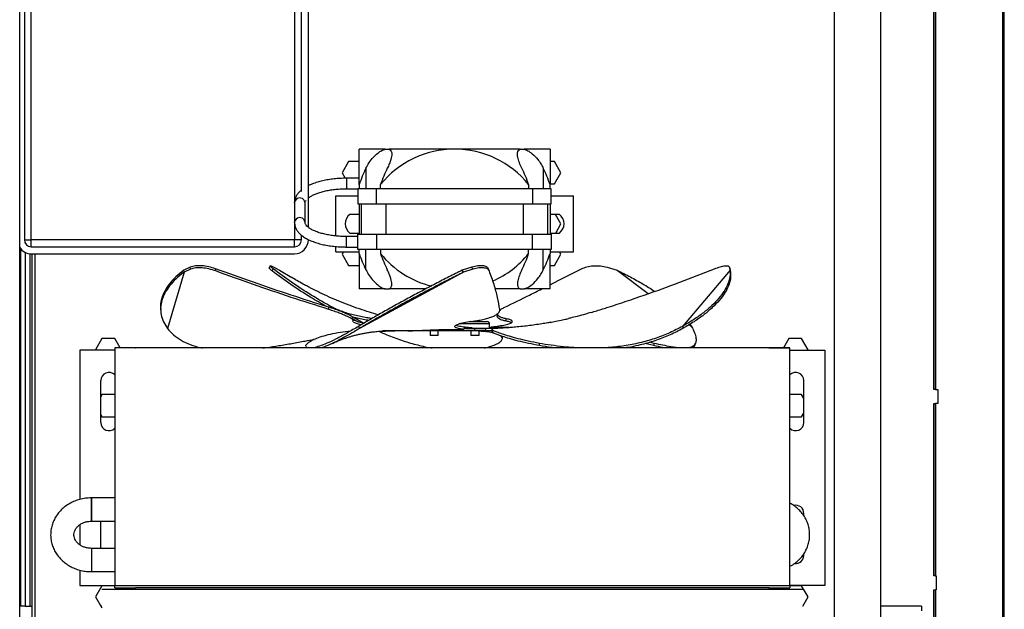
# Model space of a CAD drawing. Units: millimetres. Extents: x 24196 to 49059, y 7220 to 17621.
# Drawn here: x 36619 to 37042, y 11735 to 11988 of the extents above; entities that cross this region are included whole.
import ezdxf

# ---------------------------------------------------------------- set-up
doc = ezdxf.new("R2010")
doc.units = ezdxf.units.MM

msp = doc.modelspace()

# ---------------------------------------------------------------- linework, layer by layer
at = {"color": 7, "linetype": 'Continuous'}
for p, q in [((37041.22, 12230.76), (37041.22, 11700.76)), ((37041.23, 11700.76), (37041.23, 12230.76)), ((37041.83, 11700.76), (37041.83, 12230.76)), ((36618.92, 11701.26), (36618.92, 12228.26)), ((36968.72, 12214.58), (36968.72, 11716.26)), ((36988.72, 12214.58), (36988.72, 11716.26)), ((36620.92, 12136.46), (36620.92, 11893.46)), ((36623.92, 11893.46), (36623.92, 12136.46)), ((36736.92, 12136.46), (36736.92, 11893.46)), ((36739.92, 11914.13), (36739.92, 12136.46)), ((36742.92, 11898.81), (36742.92, 12136.46)), ((37011.62, 11829.26), (37011.62, 12102.26)), ((37012.22, 11829.26), (37012.22, 12102.26)), ((37012.23, 12102.26), (37012.23, 11829.26)), ((36764.72, 11917.2), (36764.72, 11932.36)), ((36775.91, 11932.36), (36764.72, 11932.36)), ((36775.91, 11932.36), (36777.58, 11932.36)), ((36805.72, 11932.36), (36777.58, 11932.36)), ((36833.87, 11932.36), (36805.72, 11932.36)), ((36833.87, 11932.36), (36835.53, 11932.36)), ((36846.72, 11932.36), (36835.53, 11932.36)), ((36846.72, 11932.36), (36846.72, 11917.2)), ((36760.14, 11927.04), (36757.38, 11922.26)), ((36764.72, 11927.04), (36760.14, 11927.04)), ((36848.65, 11927.04), (36846.72, 11927.04)), ((36851.41, 11922.26), (36848.65, 11927.04)), ((36757.38, 11922.26), (36758.77, 11919.85)), ((36767.63, 11924.14), (36767.63, 11915.36)), ((36843.82, 11924.14), (36843.82, 11915.36)), ((36848.65, 11917.49), (36851.41, 11922.26)), ((36764.72, 11919.86), (36759.22, 11919.86)), ((36759.22, 11919.86), (36759.22, 11915.36)), ((36846.72, 11917.49), (36848.65, 11917.49)), ((36759.22, 11915.36), (36764.22, 11915.36)), ((36764.22, 11915.36), (36764.22, 11908.86)), ((36772.22, 11915.36), (36764.22, 11915.36)), ((36764.72, 11917.2), (36764.72, 11915.36)), ((36772.22, 11908.86), (36772.22, 11915.36)), ((36839.22, 11915.36), (36772.22, 11915.36)), ((36773.92, 11915.36), (36773.92, 11917.2)), ((36837.53, 11917.2), (36837.53, 11915.36)), ((36839.22, 11915.36), (36839.22, 11908.86)), ((36847.22, 11915.36), (36839.22, 11915.36)), ((36846.72, 11915.36), (36846.72, 11917.2)), ((36847.22, 11908.86), (36847.22, 11915.36)), ((36736.97, 11909.33), (36736.97, 11900.89)), ((36741.47, 11900.89), (36741.47, 11909.33)), ((36754.72, 11895.1), (36754.72, 11912.36)), ((36754.72, 11912.36), (36764.22, 11912.36)), ((36847.22, 11912.36), (36856.72, 11912.36)), ((36856.72, 11888.36), (36856.72, 11912.36)), ((36764.22, 11908.86), (36772.22, 11908.86)), ((36764.72, 11908.86), (36764.72, 11895.86)), ((36765.72, 11895.86), (36765.72, 11908.86)), ((36772.22, 11908.86), (36839.22, 11908.86)), ((36776.22, 11908.86), (36776.22, 11895.86)), ((36835.22, 11908.86), (36835.22, 11895.86)), ((36839.22, 11908.86), (36847.22, 11908.86)), ((36845.72, 11895.86), (36845.72, 11908.86)), ((36846.72, 11908.86), (36846.72, 11895.86)), ((36764.72, 11904.36), (36760.72, 11904.36)), ((36850.72, 11904.36), (36846.72, 11904.36)), ((36851.41, 11900.26), (36849.04, 11904.36)), ((36760.72, 11896.36), (36764.72, 11896.36)), ((36846.72, 11896.36), (36850.72, 11896.36)), ((36849.15, 11896.36), (36851.41, 11900.26)), ((36620.92, 11893.46), (36623.92, 11893.46)), ((36623.92, 11890.46), (36623.92, 11893.46)), ((36736.92, 11893.46), (36623.92, 11893.46)), ((36739.92, 11893.46), (36736.92, 11893.46)), ((36736.92, 11890.46), (36736.92, 11893.46)), ((36739.92, 11893.46), (36739.92, 11895.46)), ((36764.22, 11894.86), (36759.22, 11894.86)), ((36759.22, 11892.61), (36759.22, 11894.86)), ((36759.22, 11890.36), (36759.22, 11892.61)), ((36764.22, 11889.36), (36764.22, 11895.86)), ((36764.22, 11895.86), (36772.22, 11895.86)), ((36772.22, 11895.86), (36772.22, 11889.36)), ((36772.22, 11895.86), (36839.22, 11895.86)), ((36839.22, 11889.36), (36839.22, 11895.86)), ((36839.22, 11895.86), (36847.22, 11895.86)), ((36847.22, 11895.86), (36847.22, 11889.36)), ((36619.22, 11889.73), (36619.22, 11736.26)), ((36621.22, 11888.1), (36621.22, 11736.26)), ((36623.92, 11890.46), (36736.92, 11890.46)), ((36754.72, 11888.36), (36754.72, 11890.57)), ((36754.72, 11888.36), (36764.72, 11888.36)), ((36758.01, 11888.36), (36757.38, 11887.26)), ((36759.22, 11890.36), (36764.22, 11890.36)), ((36772.22, 11889.36), (36764.22, 11889.36)), ((36764.72, 11887.52), (36764.72, 11889.36)), ((36767.63, 11880.58), (36767.63, 11889.36)), ((36839.22, 11889.36), (36772.22, 11889.36)), ((36773.92, 11889.36), (36773.92, 11887.52)), ((36837.53, 11887.52), (36837.53, 11889.36)), ((36847.22, 11889.36), (36839.22, 11889.36)), ((36843.82, 11880.58), (36843.82, 11889.36)), ((36846.72, 11889.36), (36846.72, 11887.52)), ((36846.72, 11888.36), (36856.72, 11888.36)), ((36851.41, 11887.26), (36850.77, 11888.36)), ((36623.22, 11887.5), (36623.22, 11736.26)), ((36623.92, 11887.46), (36736.92, 11887.46)), ((36624.32, 11716.26), (36624.32, 11887.46)), ((36625.52, 11716.26), (36625.52, 11887.46)), ((36757.38, 11887.26), (36760.14, 11882.49)), ((36764.72, 11887.52), (36764.72, 11872.36)), ((36846.72, 11872.36), (36846.72, 11887.52)), ((36848.65, 11882.49), (36851.41, 11887.26)), ((36689.5, 11879.54), (36682.44, 11855.42)), ((36692.19, 11881.72), (36689.43, 11880.42)), ((36689.5, 11879.54), (36689.43, 11880.42)), ((36692.26, 11880.83), (36689.5, 11879.54)), ((36692.26, 11880.83), (36692.19, 11881.72)), ((36703.13, 11880.08), (36703.07, 11880.99)), ((36726.49, 11882.29), (36726.1, 11881.4)), ((36727.4, 11880.08), (36727.77, 11880.99)), ((36728.15, 11881.72), (36730.55, 11880.42)), ((36730.55, 11880.42), (36735.75, 11877.3)), ((36760.14, 11882.49), (36764.72, 11882.49)), ((36809.49, 11879.54), (36764.9, 11855.42)), ((36813.13, 11881.72), (36809.02, 11880.42)), ((36809.49, 11879.54), (36809.02, 11880.42)), ((36813.58, 11880.83), (36809.49, 11879.54)), ((36813.58, 11880.83), (36813.13, 11881.72)), ((36820.62, 11880.15), (36820.21, 11881.04)), ((36846.72, 11882.49), (36848.65, 11882.49)), ((36871.32, 11881.72), (36875.56, 11880.42)), ((36875.56, 11880.42), (36888.89, 11870.35)), ((36924.06, 11880.42), (36903.56, 11856.3)), ((36923.83, 11881.72), (36924.06, 11880.42)), ((36923.96, 11881.17), (36923.83, 11881.72)), ((36924.14, 11880.49), (36923.92, 11881.4)), ((36924.27, 11879.54), (36924.06, 11880.42)), ((36924.11, 11880.47), (36924.27, 11879.54)), ((36775.91, 11872.36), (36764.72, 11872.36)), ((36775.91, 11872.36), (36777.58, 11872.36)), ((36793.25, 11872.36), (36777.58, 11872.36)), ((36833.87, 11872.36), (36823.25, 11872.36)), ((36833.87, 11872.36), (36835.53, 11872.36)), ((36846.72, 11872.36), (36835.53, 11872.36)), ((36679.43, 11863.6), (36679.5, 11862.71)), ((36751.68, 11863.57), (36751.65, 11864.55)), ((36753.01, 11864.11), (36753.08, 11864.55)), ((36762.03, 11859.04), (36762.01, 11860.03)), ((36762.02, 11859.01), (36762.01, 11859.57)), ((36762.16, 11858.26), (36762.03, 11858.58)), ((36762.53, 11860.12), (36766.68, 11857.62)), ((36812.29, 11858.36), (36819.72, 11858.36)), ((36824.13, 11861.76), (36824.04, 11860.78)), ((36827.86, 11858.58), (36827.93, 11859.57)), ((36854.25, 11859.57), (36854.61, 11859.66)), ((36764.43, 11856.3), (36764.9, 11855.42)), ((36779.2, 11854.36), (36774.72, 11854.36)), ((36779.38, 11854.36), (36774.72, 11854.36)), ((36779.33, 11854.36), (36774.72, 11854.36)), ((36779.36, 11854.36), (36774.72, 11854.36)), ((36814.39, 11854.36), (36777.29, 11854.36)), ((36785.69, 11854.38), (36779.11, 11854.36)), ((36814.32, 11854.36), (36780.02, 11854.36)), ((36818.15, 11854.36), (36780.06, 11854.36)), ((36815.3, 11854.36), (36780.08, 11854.36)), ((36814.33, 11854.36), (36780.64, 11854.36)), ((36795.22, 11854.36), (36795.22, 11852.36)), ((36798.72, 11852.36), (36798.72, 11854.36)), ((36820.72, 11857.36), (36807.61, 11857.36)), ((36809.71, 11855.36), (36809.73, 11854.98)), ((36814.43, 11855.36), (36809.71, 11855.36)), ((36814.4, 11855.36), (36809.74, 11855.36)), ((36814.42, 11855.36), (36809.74, 11855.36)), ((36814.38, 11855.36), (36809.74, 11855.36)), ((36814.41, 11855.36), (36809.74, 11855.36)), ((36812.72, 11854.36), (36812.72, 11852.36)), ((36814.38, 11854.36), (36814.38, 11855.36)), ((36816.22, 11852.36), (36816.22, 11854.36)), ((36819, 11855.36), (36819.01, 11854.36)), ((36820.82, 11854.36), (36819.18, 11854.36)), ((36820.79, 11854.36), (36819.81, 11854.36)), ((36820.72, 11855.36), (36820.72, 11857.36)), ((36821.78, 11854.96), (36821.8, 11853.96)), ((36824.26, 11855.36), (36821.89, 11855.36)), ((36824.02, 11855.36), (36821.89, 11855.36)), ((36822, 11855.21), (36821.99, 11855.26)), ((36822.02, 11854.21), (36822, 11855.21)), ((36823.27, 11855.36), (36822.1, 11855.36)), ((36823.52, 11855.36), (36822.11, 11855.36)), ((36903.56, 11856.3), (36903.77, 11855.42)), ((36906.49, 11857.05), (36907.48, 11856.3)), ((36906.83, 11857.26), (36907.48, 11856.3)), ((36654.27, 11851.04), (36651.51, 11846.26)), ((36659.78, 11851.04), (36654.27, 11851.04)), ((36662.08, 11847.06), (36659.78, 11851.04)), ((36796.97, 11852.36), (36795.22, 11852.36)), ((36798.72, 11852.36), (36796.97, 11852.36)), ((36814.47, 11852.36), (36812.72, 11852.36)), ((36816.22, 11852.36), (36814.47, 11852.36)), ((36826.23, 11851.04), (36826.34, 11852)), ((36949.27, 11851.04), (36946.97, 11847.06)), ((36954.78, 11851.04), (36949.27, 11851.04)), ((36957.54, 11846.26), (36954.78, 11851.04)), ((36644.72, 11846.06), (36644.72, 11782.02)), ((36659.72, 11846.06), (36644.72, 11846.06)), ((36651.51, 11846.26), (36651.63, 11846.06)), ((36668.72, 11847.06), (36659.72, 11847.06)), ((36659.72, 11847.06), (36659.72, 11847.06)), ((36949.72, 11847.06), (36659.72, 11847.06)), ((36659.72, 11847.06), (36659.72, 11745.06)), ((36668.72, 11847.06), (36668.77, 11847.06)), ((36668.72, 11847.06), (36668.72, 11847.06)), ((36741.77, 11847.6), (36741.92, 11847.06)), ((36741.78, 11847.56), (36741.79, 11847.6)), ((36742.39, 11847.06), (36741.78, 11847.56)), ((36741.92, 11847.06), (36741.78, 11847.56)), ((36842.25, 11848.04), (36842.15, 11849.02)), ((36859.11, 11847.06), (36852.49, 11847.56)), ((36852.55, 11847.06), (36852.49, 11847.56)), ((36891.33, 11848.04), (36887.47, 11848.9)), ((36891.49, 11849.02), (36889.43, 11849.48)), ((36891.33, 11848.04), (36891.49, 11849.02)), ((36898.47, 11847.06), (36898.57, 11847.56)), ((36902.05, 11847.06), (36898.57, 11847.56)), ((36908.96, 11848.35), (36909.26, 11849.29)), ((36940.73, 11847.06), (36940.68, 11847.06)), ((36940.73, 11847.06), (36949.72, 11847.06)), ((36940.73, 11847.06), (36940.73, 11847.06)), ((36949.72, 11847.06), (36949.72, 11847.06)), ((36949.72, 11745.06), (36949.72, 11847.06)), ((36949.72, 11846.06), (36964.72, 11846.06)), ((36957.42, 11846.06), (36957.54, 11846.26)), ((36964.72, 11846.06), (36964.72, 11745.06)), ((36653.72, 11815.06), (36653.72, 11833.06)), ((36955.72, 11815.06), (36955.72, 11833.06)), ((37012.22, 11829.26), (37011.62, 11829.26)), ((37012.23, 11829.26), (37012.22, 11829.26)), ((37012.23, 11829.26), (37013.22, 11829.26)), ((37013.22, 11829.26), (37013.22, 11823.26)), ((36654.27, 11827.04), (36653.72, 11826.1)), ((36659.72, 11827.04), (36654.27, 11827.04)), ((36954.78, 11827.04), (36949.72, 11827.04)), ((36955.72, 11825.4), (36954.78, 11827.04)), ((37011.62, 11823.26), (37012.22, 11823.26)), ((37011.62, 11749.26), (37011.62, 11823.26)), ((37012.22, 11749.26), (37012.22, 11823.26)), ((37012.23, 11823.26), (37012.22, 11823.26)), ((37012.23, 11823.26), (37012.23, 11749.26)), ((37013.22, 11823.26), (37012.23, 11823.26)), ((36653.72, 11818.43), (36654.27, 11817.49)), ((36654.27, 11817.49), (36659.72, 11817.49)), ((36949.72, 11817.49), (36954.78, 11817.49)), ((36954.78, 11817.49), (36955.72, 11819.13)), ((36659.72, 11782.71), (36649.72, 11782.71)), ((36649.72, 11772.71), (36649.72, 11782.71)), ((36649.72, 11782.71), (36649.72, 11774.22)), ((36649.72, 11774.22), (36649.72, 11772.71)), ((36955.72, 11775.04), (36955.72, 11776.06)), ((36644.72, 11771.19), (36644.72, 11762.6)), ((36649.72, 11772.71), (36659.72, 11772.71)), ((36653.72, 11761.06), (36653.72, 11772.71)), ((36659.72, 11761.06), (36649.72, 11761.06)), ((36649.72, 11761.06), (36649.72, 11752.57)), ((36955.72, 11758.06), (36955.72, 11758.74)), ((36649.72, 11752.57), (36649.72, 11751.06)), ((36644.72, 11751.75), (36644.72, 11745.06)), ((36649.72, 11751.06), (36659.72, 11751.06)), ((37012.22, 11749.26), (37011.62, 11749.26)), ((37012.23, 11749.26), (37012.22, 11749.26)), ((37012.23, 11749.26), (37012.62, 11749.26)), ((37012.62, 11749.26), (37012.62, 11743.26)), ((36618.92, 11745.76), (36619.01, 11745.76)), ((36619.01, 11745.76), (36619.01, 11736.26)), ((36644.72, 11745.06), (36659.72, 11745.06)), ((36654.27, 11745.04), (36651.51, 11740.26)), ((36659.72, 11745.04), (36654.27, 11745.04)), ((36659.72, 11745.06), (36949.72, 11745.06)), ((36659.72, 11744.06), (36659.72, 11745.06)), ((36659.72, 11744.06), (36668.73, 11744.06)), ((36660.63, 11743.56), (36660.34, 11744.06)), ((36940.72, 11744.06), (36668.73, 11744.06)), ((36668.73, 11744.06), (36668.73, 11744.06)), ((36940.72, 11744.06), (36949.72, 11744.06)), ((36940.72, 11744.06), (36940.72, 11744.06)), ((36948.7, 11744.06), (36948.41, 11743.56)), ((36964.72, 11745.06), (36949.72, 11745.06)), ((36949.72, 11745.06), (36949.72, 11744.06)), ((36954.78, 11745.04), (36949.72, 11745.04)), ((36957.54, 11740.26), (36954.78, 11745.04)), ((36651.51, 11740.26), (36654.22, 11735.56)), ((36654.22, 11743.56), (36668.22, 11743.56)), ((36668.22, 11743.56), (36668.72, 11743.56)), ((36668.72, 11743.56), (36940.72, 11743.56)), ((36940.72, 11743.56), (36941.22, 11743.56)), ((36941.22, 11743.56), (36955.22, 11743.56)), ((36955.22, 11736.26), (36957.54, 11740.26)), ((37011.62, 11714.9), (37011.62, 11743.26)), ((37011.62, 11743.26), (37012.22, 11743.26)), ((37012.22, 11714.9), (37012.22, 11743.26)), ((37012.23, 11743.26), (37012.22, 11743.26)), ((37012.23, 11743.26), (37012.23, 11714.9)), ((37012.62, 11743.26), (37012.23, 11743.26)), ((36619.22, 11736.26), (36618.92, 11736.26)), ((36621.22, 11736.26), (36619.22, 11736.26)), ((36621.22, 11736.26), (36623.22, 11736.26)), ((36623.22, 11736.26), (36624.32, 11736.26)), ((36654.22, 11736.26), (36653.82, 11736.26)), ((37006.22, 11736.26), (36988.72, 11736.26)), ((37006.22, 11736.26), (37006.22, 11734.26))]:
    msp.add_line(p, q, dxfattribs=at)
at = {"color": 7, "linetype": 'Continuous', "flags": 128}
for points in [[(36736.97, 11909.33), (36736.98, 11909.4), (36737.18, 11910.18)], [(36736.97, 11900.89), (36736.98, 11900.96), (36737.18, 11901.73)], [(36812.72, 11858.36), (36812.53, 11858.38), (36812.5, 11858.39)]]:
    msp.add_lwpolyline(points, dxfattribs=at)
at = {"color": 7, "linetype": 'Continuous'}
for centre, radius, start, end in [((36805.72, 11891.42), 40.94, 90, 140.9785), ((36805.72, 11891.42), 40.94, 39.0215, 90), ((36827.01, 11895.21), 66.05, 154.0309, 160.5607), ((36836.24, 11895.2), 66.09, 154.0329, 160.5587), ((36775.21, 11895.2), 66.09, 19.4413, 25.9671), ((36784.42, 11895.21), 66.07, 19.4399, 25.9677), ((36739.21, 11909.16), 2.27, 4.4684, 153.2207), ((36739.21, 11900.71), 2.28, 5.141, 153.1803), ((36763.72, 11900.36), 5, 126.8699, 233.1301), ((36847.72, 11900.36), 5, 306.8699, 53.1301), ((36623.92, 11893.46), 3, 180, 270), ((36736.92, 11893.46), 3, 270, 0), ((36736.92, 11893.46), 6, 270, 0), ((36623.92, 11893.46), 6, 213.5573, 270), ((36827.01, 11909.51), 66.05, 199.4393, 205.969), ((36805.72, 11913.3), 40.94, 219.0215, 256.0284), ((36836.24, 11909.52), 66.09, 199.4414, 205.967), ((36805.72, 11913.3), 40.94, 293.6586, 320.9785), ((36775.21, 11909.52), 66.09, 334.033, 340.5586), ((36784.42, 11909.51), 66.07, 334.0324, 340.5601), ((36819.72, 11857.36), 1, 0, 90), ((36657.22, 11833.06), 3.5, 44.4153, 180), ((36952.22, 11833.06), 3.5, 0, 135.5847), ((36657.22, 11815.06), 3.5, 180, 315.5847), ((36952.22, 11815.06), 3.5, 224.4153, 0), ((36952.22, 11776.06), 3.5, 0, 103.6993), ((36952.22, 11758.06), 3.5, 262.563, 0)]:
    msp.add_arc(centre, radius, start, end, dxfattribs=at)
msp.add_ellipse((36805.72, 11854.41), major_axis=(31, 0.06), ratio=0.000294, start_param=2.273655, end_param=2.544396, dxfattribs=at)
for points, knots in [([(36767.63, 11924.14), (36768.07, 11924.95), (36768.94, 11926.59), (36770.68, 11928.8), (36772.56, 11930.59), (36774.37, 11931.83), (36775.45, 11932.2), (36775.91, 11932.36)], [0, 0, 0, 0, 0.2410774, 0.4814289, 0.6895456, 0.8662042, 1, 1, 1, 1]), ([(36777.58, 11932.36), (36777.88, 11932.17), (36778.55, 11931.75), (36778.84, 11930.2), (36778.49, 11928.23), (36777.73, 11926.08), (36777.12, 11924.78), (36776.82, 11924.14)], [0, 0, 0, 0, 0.1537734, 0.3406315, 0.6193198, 0.809547, 1, 1, 1, 1]), ([(36834.63, 11924.14), (36834.25, 11924.95), (36833.49, 11926.59), (36832.82, 11928.8), (36832.65, 11930.59), (36832.98, 11931.83), (36833.6, 11932.2), (36833.87, 11932.36)], [0, 0, 0, 0, 0.241077, 0.481431, 0.689546, 0.866206, 1, 1, 1, 1]), ([(36835.53, 11932.36), (36836.07, 11932.17), (36837.26, 11931.75), (36839.39, 11930.2), (36841.27, 11928.23), (36842.8, 11926.08), (36843.48, 11924.78), (36843.82, 11924.14)], [0, 0, 0, 0, 0.153773, 0.340632, 0.61932, 0.809547, 1, 1, 1, 1]), ([(36759.22, 11919.86), (36758.76, 11919.86), (36757.43, 11919.85), (36755.23, 11919.72), (36752.68, 11919.45), (36750.22, 11919.04), (36747.87, 11918.51), (36745.68, 11917.84), (36744.02, 11917.22), (36743.18, 11916.78), (36742.92, 11916.65)], [0, 0, 0, 0, 0.075152, 0.21769, 0.360448, 0.503565, 0.64727, 0.791848, 0.93764, 1, 1, 1, 1]), ([(36739.92, 11914.75), (36739.58, 11914.46), (36738.83, 11913.83), (36737.99, 11912.74), (36737.35, 11911.52), (36737.02, 11910.37), (36736.99, 11909.64), (36736.97, 11909.33)], [0, 0, 0, 0, 0.197462, 0.429208, 0.646726, 0.854429, 1, 1, 1, 1]), ([(36742.92, 11911.4), (36743.12, 11911.56), (36743.6, 11911.94), (36744.71, 11912.56), (36746.16, 11913.22), (36747.88, 11913.83), (36749.8, 11914.35), (36751.91, 11914.78), (36754.16, 11915.1), (36756.46, 11915.3), (36758.17, 11915.36), (36759.08, 11915.36), (36759.22, 11915.36)], [0, 0, 0, 0, 0.073399, 0.183048, 0.293981, 0.406487, 0.520385, 0.635379, 0.75118, 0.867531, 0.978245, 1, 1, 1, 1]), ([(36741.47, 11909.33), (36741.48, 11909.4), (36741.49, 11909.58), (36741.57, 11909.9), (36741.8, 11910.25), (36741.9, 11910.39)], [0, 0, 0, 0, 0.227814, 0.674427, 1, 1, 1, 1]), ([(36736.97, 11900.89), (36736.99, 11900.58), (36737.02, 11899.84), (36737.36, 11898.68), (36738.01, 11897.45), (36738.93, 11896.3), (36740.15, 11895.2), (36741.65, 11894.18), (36743.43, 11893.26), (36745.45, 11892.45), (36747.64, 11891.77), (36749.99, 11891.22), (36752.46, 11890.8), (36755.01, 11890.52), (36757.28, 11890.38), (36758.69, 11890.37), (36759.22, 11890.36)], [0, 0, 0, 0, 0.044534, 0.11021, 0.176815, 0.246777, 0.321323, 0.399774, 0.480049, 0.560176, 0.639633, 0.718449, 0.79677, 0.874743, 0.9525, 1, 1, 1, 1]), ([(36759.22, 11894.86), (36758.81, 11894.86), (36757.58, 11894.87), (36755.58, 11894.99), (36753.25, 11895.24), (36751.04, 11895.6), (36748.98, 11896.08), (36747.12, 11896.64), (36745.49, 11897.28), (36744.11, 11897.97), (36743.03, 11898.68), (36742.25, 11899.37), (36741.75, 11899.98), (36741.51, 11900.5), (36741.49, 11900.75), (36741.47, 11900.89)], [0, 0, 0, 0, 0.042729, 0.124356, 0.205894, 0.28717, 0.368039, 0.448327, 0.527829, 0.606322, 0.683629, 0.759793, 0.835517, 0.912214, 1, 1, 1, 1]), ([(36689.43, 11880.42), (36688.24, 11879.47), (36685.86, 11877.58), (36683.15, 11874.57), (36681.09, 11871.49), (36679.83, 11868.36), (36679.28, 11865.72), (36679.46, 11864.15), (36679.52, 11863.6)], [0, 0, 0, 0, 0.180741, 0.361484, 0.542226, 0.722968, 0.90371, 1, 1, 1, 1]), ([(36689.5, 11879.54), (36688.32, 11878.59), (36685.94, 11876.69), (36683.22, 11873.68), (36681.17, 11870.6), (36679.88, 11867.48), (36679.34, 11864.35), (36679.58, 11861.27), (36680.54, 11858.26), (36681.81, 11856.37), (36682.44, 11855.42)], [0, 0, 0, 0, 0.125, 0.25, 0.375, 0.5, 0.625, 0.75, 0.875, 1, 1, 1, 1]), ([(36703.07, 11880.99), (36702.09, 11881.3), (36700.14, 11881.93), (36697.15, 11882.36), (36694.34, 11882.37), (36692.91, 11881.94), (36692.19, 11881.72)], [0, 0, 0, 0, 0.24988, 0.500017, 0.749957, 1, 1, 1, 1]), ([(36703.13, 11880.08), (36702.16, 11880.39), (36700.21, 11881.03), (36697.22, 11881.46), (36694.41, 11881.48), (36692.98, 11881.05), (36692.26, 11880.83)], [0, 0, 0, 0, 0.250276, 0.500549, 0.750225, 1, 1, 1, 1]), ([(36751.65, 11864.55), (36746.26, 11866.26), (36735.48, 11869.67), (36719.29, 11875.19), (36708.47, 11879.06), (36703.07, 11880.99)], [0, 0, 0, 0, 0.333336, 0.666671, 1, 1, 1, 1]), ([(36751.68, 11863.57), (36746.31, 11865.28), (36735.55, 11868.7), (36719.37, 11874.24), (36708.55, 11878.13), (36703.13, 11880.08)], [0, 0, 0, 0, 0.332458, 0.665784, 1, 1, 1, 1]), ([(36727.4, 11880.08), (36727.03, 11880.38), (36726.29, 11880.99), (36725.95, 11881.4), (36726.1, 11881.39), (36726.11, 11881.39)], [0, 0, 0, 0, 0.496749, 0.993481, 1, 1, 1, 1]), ([(36727.77, 11880.99), (36727.38, 11881.3), (36726.61, 11881.93), (36726.39, 11882.36), (36726.81, 11882.37), (36727.7, 11881.94), (36728.15, 11881.72)], [0, 0, 0, 0, 0.249877, 0.500016, 0.749954, 1, 1, 1, 1]), ([(36750.71, 11864.85), (36748.43, 11866.14), (36743.12, 11869.14), (36735.31, 11874.24), (36730.04, 11878.13), (36727.4, 11880.08)], [0, 0, 0, 0, 0.27256, 0.635795, 1, 1, 1, 1]), ([(36753.08, 11864.55), (36750.07, 11866.26), (36744.05, 11869.67), (36735.59, 11875.19), (36730.37, 11879.06), (36727.77, 11880.99)], [0, 0, 0, 0, 0.333336, 0.666671, 1, 1, 1, 1]), ([(36809.02, 11880.42), (36807.13, 11879.47), (36803.33, 11877.58), (36797.48, 11874.57), (36791.6, 11871.49), (36785.76, 11868.36), (36780.04, 11865.23), (36774.53, 11862.15), (36769.25, 11859.15), (36766.04, 11857.25), (36764.43, 11856.3)], [0, 0, 0, 0, 0.125, 0.25, 0.375, 0.5, 0.624999, 0.75, 0.875, 1, 1, 1, 1]), ([(36809.49, 11879.54), (36807.59, 11878.59), (36803.8, 11876.69), (36797.94, 11873.68), (36792.07, 11870.6), (36786.23, 11867.48), (36780.51, 11864.35), (36774.99, 11861.27), (36769.72, 11858.26), (36766.5, 11856.37), (36764.9, 11855.42)], [0, 0, 0, 0, 0.125001, 0.25, 0.375, 0.5, 0.625, 0.75, 0.875, 1, 1, 1, 1]), ([(36767.63, 11880.58), (36768.07, 11879.77), (36768.94, 11878.13), (36770.68, 11875.92), (36772.56, 11874.13), (36774.37, 11872.89), (36775.45, 11872.52), (36775.91, 11872.36)], [0, 0, 0, 0, 0.2410774, 0.4814289, 0.6895456, 0.8662042, 1, 1, 1, 1]), ([(36777.58, 11872.36), (36777.88, 11872.55), (36778.55, 11872.97), (36778.84, 11874.52), (36778.49, 11876.49), (36777.73, 11878.64), (36777.12, 11879.94), (36776.82, 11880.58)], [0, 0, 0, 0, 0.153774, 0.340631, 0.61932, 0.809547, 1, 1, 1, 1]), ([(36820.24, 11880.99), (36820.02, 11881.3), (36819.58, 11881.93), (36817.96, 11882.36), (36815.8, 11882.37), (36814.02, 11881.94), (36813.13, 11881.72)], [0, 0, 0, 0, 0.249876, 0.500015, 0.749952, 1, 1, 1, 1]), ([(36820.64, 11880.08), (36820.43, 11880.39), (36820, 11881.03), (36818.4, 11881.46), (36816.25, 11881.48), (36814.47, 11881.05), (36813.58, 11880.83)], [0, 0, 0, 0, 0.250277, 0.500549, 0.750225, 1, 1, 1, 1]), ([(36825.11, 11863.57), (36824.82, 11865.28), (36824.24, 11868.7), (36822.78, 11874.24), (36821.36, 11878.13), (36820.64, 11880.08)], [0, 0, 0, 0, 0.332458, 0.665784, 1, 1, 1, 1]), ([(36834.63, 11880.58), (36834.25, 11879.77), (36833.49, 11878.13), (36832.82, 11875.92), (36832.65, 11874.13), (36832.98, 11872.89), (36833.6, 11872.52), (36833.87, 11872.36)], [0, 0, 0, 0, 0.241077, 0.481431, 0.689546, 0.866206, 1, 1, 1, 1]), ([(36835.53, 11872.36), (36836.07, 11872.55), (36837.26, 11872.97), (36839.39, 11874.52), (36841.27, 11876.49), (36842.8, 11878.64), (36843.48, 11879.94), (36843.82, 11880.58)], [0, 0, 0, 0, 0.1537732, 0.3406314, 0.6193203, 0.8095467, 1, 1, 1, 1]), ([(36846.72, 11874.16), (36847.44, 11874.52), (36851.81, 11876.7), (36856.38, 11879.04), (36860.2, 11880.99)], [0, 0, 0, 0, 0.164315, 1, 1, 1, 1]), ([(36860.2, 11880.99), (36860.94, 11881.3), (36862.41, 11881.93), (36865.26, 11882.36), (36868.33, 11882.37), (36870.32, 11881.94), (36871.32, 11881.72)], [0, 0, 0, 0, 0.249878, 0.500018, 0.749952, 1, 1, 1, 1]), ([(36871.68, 11864.55), (36876.87, 11866.26), (36887.25, 11869.67), (36902.49, 11875.19), (36912.4, 11879.06), (36917.35, 11880.99)], [0, 0, 0, 0, 0.3333366, 0.6666705, 1, 1, 1, 1]), ([(36875.56, 11880.42), (36877.47, 11879.47), (36881.29, 11877.58), (36886.54, 11874.56), (36890, 11872.47), (36891.53, 11871.38), (36891.6, 11871.33)], [0, 0, 0, 0, 0.32816, 0.656318, 0.984478, 1, 1, 1, 1]), ([(36924.06, 11880.42), (36924.07, 11879.47), (36924.11, 11877.58), (36923.21, 11874.57), (36921.62, 11871.49), (36919.3, 11868.36), (36916.31, 11865.23), (36912.66, 11862.15), (36908.44, 11859.15), (36905.19, 11857.25), (36903.56, 11856.3)], [0, 0, 0, 0, 0.125, 0.25, 0.375, 0.500001, 0.625001, 0.75, 0.875, 1, 1, 1, 1]), ([(36924.27, 11879.54), (36924.29, 11878.59), (36924.32, 11876.69), (36923.42, 11873.68), (36921.84, 11870.6), (36919.52, 11867.48), (36916.52, 11864.35), (36912.87, 11861.27), (36908.66, 11858.26), (36905.4, 11856.37), (36903.77, 11855.42)], [0, 0, 0, 0, 0.125, 0.25, 0.375, 0.5, 0.625001, 0.75, 0.875, 1, 1, 1, 1]), ([(36917.35, 11880.99), (36918.19, 11881.3), (36919.87, 11881.93), (36921.86, 11882.36), (36923.34, 11882.37), (36923.67, 11881.94), (36923.83, 11881.72)], [0, 0, 0, 0, 0.249882, 0.500017, 0.749955, 1, 1, 1, 1]), ([(36772.98, 11861.26), (36772.94, 11861.27), (36771.66, 11861.62), (36768.94, 11862.44), (36764.79, 11863.79), (36760.4, 11865.37), (36756.06, 11867.08), (36751.88, 11868.88), (36747.95, 11870.7), (36744.93, 11872.21), (36742.54, 11873.46), (36740.44, 11874.6), (36738.1, 11875.91), (36736.48, 11876.87), (36735.76, 11877.31)], [0, 0, 0, 0, 0.002992, 0.094676, 0.202871, 0.317437, 0.432711, 0.543325, 0.65249, 0.753445, 0.795999, 0.855844, 0.93478, 1, 1, 1, 1]), ([(36827.26, 11864.55), (36830.78, 11866.25), (36835.96, 11868.75), (36841.39, 11871.48), (36843.14, 11872.36)], [0, 0, 0, 0, 0.67722, 1, 1, 1, 1]), ([(36762.01, 11859.57), (36762.06, 11859.68), (36762.17, 11859.9), (36761.75, 11860.35), (36760.93, 11860.9), (36759.69, 11861.53), (36758.09, 11862.24), (36756.18, 11863), (36754.02, 11863.79), (36752.44, 11864.3), (36751.65, 11864.55)], [0, 0, 0, 0, 0.1248534, 0.2501024, 0.3751479, 0.5000585, 0.6249536, 0.7499995, 0.8751828, 1, 1, 1, 1]), ([(36762.03, 11858.58), (36762.08, 11858.69), (36762.18, 11858.91), (36761.77, 11859.36), (36760.95, 11859.9), (36759.71, 11860.54), (36758.11, 11861.25), (36756.2, 11862.02), (36754.05, 11862.8), (36752.47, 11863.31), (36751.68, 11863.57)], [0, 0, 0, 0, 0.124775, 0.249923, 0.374989, 0.499997, 0.62499, 0.750078, 0.87522, 1, 1, 1, 1]), ([(36770.21, 11859.68), (36769.64, 11859.75), (36768.27, 11859.94), (36765.96, 11860.35), (36763.4, 11860.9), (36760.91, 11861.53), (36758.56, 11862.24), (36756.43, 11863), (36754.55, 11863.79), (36753.57, 11864.3), (36753.08, 11864.55)], [0, 0, 0, 0, 0.091267, 0.221321, 0.351167, 0.480871, 0.610559, 0.740403, 0.870391, 1, 1, 1, 1]), ([(36813.61, 11858.58), (36814.44, 11858.69), (36816.12, 11858.91), (36818.43, 11859.36), (36820.48, 11859.9), (36822.22, 11860.54), (36823.58, 11861.25), (36824.54, 11862.02), (36825.1, 11862.8), (36825.11, 11863.31), (36825.11, 11863.57)], [0, 0, 0, 0, 0.124774, 0.249923, 0.374988, 0.499997, 0.62499, 0.750079, 0.875222, 1, 1, 1, 1]), ([(36825.06, 11863.15), (36825.31, 11863.36), (36825.86, 11863.84), (36826.77, 11864.3), (36827.26, 11864.55)], [0, 0, 0, 0, 0.450327, 1, 1, 1, 1]), ([(36864.34, 11862.26), (36865.16, 11862.51), (36866.81, 11863), (36869.3, 11863.79), (36870.89, 11864.3), (36871.68, 11864.55)], [0, 0, 0, 0, 0.3315518, 0.666268, 1, 1, 1, 1]), ([(36768.81, 11858.87), (36768.67, 11858.89), (36767.72, 11859.02), (36765.86, 11859.36), (36763.6, 11859.83), (36762.25, 11860.18), (36761.72, 11860.32)], [0, 0, 0, 0, 0.059678, 0.416564, 0.773209, 1, 1, 1, 1]), ([(36762.01, 11859.51), (36762.79, 11859.09), (36763.64, 11858.65), (36764.51, 11858.23), (36764.57, 11858.2)], [0, 0, 0, 0, 0.9272818, 1, 1, 1, 1]), ([(36766.77, 11857.67), (36766.46, 11857.73), (36765.13, 11857.98), (36763.48, 11858.47), (36762.18, 11858.99), (36762.15, 11859.2), (36762.14, 11859.26)], [0, 0, 0, 0, 0.111856, 0.48815, 0.864455, 1, 1, 1, 1]), ([(36805.73, 11856.26), (36805.83, 11856.45), (36806.05, 11856.84), (36807.77, 11857.48), (36810.32, 11858.12), (36812.51, 11858.42), (36813.61, 11858.58)], [0, 0, 0, 0, 0.249972, 0.500057, 0.750107, 1, 1, 1, 1]), ([(36827.86, 11858.58), (36827.31, 11858.69), (36826.21, 11858.91), (36825.03, 11859.36), (36824.3, 11859.91), (36823.99, 11860.39), (36824.07, 11860.71), (36824.09, 11860.78)], [0, 0, 0, 0, 0.230693, 0.462072, 0.693302, 0.924421, 1, 1, 1, 1]), ([(36827.93, 11859.57), (36827.39, 11859.68), (36826.29, 11859.9), (36825.11, 11860.35), (36824.38, 11860.9), (36824.08, 11861.38), (36824.16, 11861.69), (36824.18, 11861.76)], [0, 0, 0, 0, 0.231932, 0.464595, 0.696882, 0.928918, 1, 1, 1, 1]), ([(36830, 11857.83), (36829.92, 11857.91), (36829.65, 11858.21), (36828.59, 11858.43), (36827.86, 11858.58)], [0, 0, 0, 0, 0.300414, 1, 1, 1, 1]), ([(36828.53, 11857.26), (36829.12, 11857.45), (36830.29, 11857.84), (36830.66, 11858.47), (36829.99, 11859.11), (36828.62, 11859.42), (36827.93, 11859.57)], [0, 0, 0, 0, 0.250048, 0.49998, 0.749918, 1, 1, 1, 1]), ([(36846.72, 11858.01), (36847.55, 11858.16), (36849.51, 11858.53), (36852.26, 11859.11), (36853.58, 11859.42), (36854.25, 11859.57)], [0, 0, 0, 0, 0.270887, 0.635338, 1, 1, 1, 1]), ([(36864.34, 11862.27), (36863.53, 11862.03), (36861.64, 11861.46), (36858.74, 11860.68), (36856.21, 11860.04), (36854.91, 11859.73), (36854.61, 11859.67)], [0, 0, 0, 0, 0.275089, 0.640065, 0.918219, 1, 1, 1, 1]), ([(36682.44, 11855.42), (36683.24, 11854.49), (36684.83, 11852.61), (36688.13, 11850.29), (36692.09, 11848.47), (36695.23, 11847.41), (36697.17, 11847.1), (36697.41, 11847.06)], [0, 0, 0, 0, 0.241344, 0.4827519, 0.7242875, 0.9658033, 1, 1, 1, 1]), ([(36742.48, 11849.02), (36742.86, 11849.33), (36743.62, 11849.96), (36745.79, 11851.02), (36748.68, 11852.05), (36752.31, 11853.01), (36756.47, 11853.83), (36759.64, 11854.21), (36761.18, 11854.4)], [0, 0, 0, 0, 0.16804, 0.336174, 0.504422, 0.672771, 0.841203, 1, 1, 1, 1]), ([(36764.43, 11856.3), (36762.86, 11855.37), (36759.71, 11853.5), (36755.47, 11851.2), (36751.66, 11849.34), (36748.4, 11848.03), (36745.95, 11847.25), (36744.89, 11847.11), (36744.48, 11847.06)], [0, 0, 0, 0, 0.177204, 0.354417, 0.531704, 0.708985, 0.886288, 1, 1, 1, 1]), ([(36764.9, 11855.42), (36763.32, 11854.49), (36760.16, 11852.61), (36755.89, 11850.29), (36752.11, 11848.47), (36749.63, 11847.41), (36748.61, 11847.1), (36748.48, 11847.06)], [0, 0, 0, 0, 0.241344, 0.482752, 0.724288, 0.965804, 1, 1, 1, 1]), ([(36753.17, 11848.98), (36753.44, 11849.11), (36754.08, 11849.41), (36755.04, 11849.83), (36755.99, 11850.22), (36757.05, 11850.64), (36758.24, 11851.08), (36759.66, 11851.56), (36761.05, 11851.99), (36762.48, 11852.39), (36763.89, 11852.75), (36765.37, 11853.09), (36766.89, 11853.39), (36768.6, 11853.68), (36770.41, 11853.94), (36772.52, 11854.16), (36774.55, 11854.3), (36775.87, 11854.32), (36776.39, 11854.33)], [0, 0, 0, 0, 0.041447, 0.095062, 0.137837, 0.173463, 0.236647, 0.297607, 0.364766, 0.422869, 0.485757, 0.547338, 0.6067, 0.665886, 0.737752, 0.825964, 0.930543, 1, 1, 1, 1]), ([(36765.53, 11856.95), (36764.82, 11857.13), (36763.26, 11857.51), (36762.59, 11857.89), (36762.23, 11858.09)], [0, 0, 0, 0, 0.458198, 1, 1, 1, 1]), ([(36773.18, 11854.19), (36774.31, 11853.68), (36777.52, 11852.24), (36782.88, 11850.3), (36789.11, 11848.47), (36793.53, 11847.41), (36795.75, 11847.1), (36796.03, 11847.06)], [0, 0, 0, 0, 0.148259, 0.419286, 0.690458, 0.961607, 1, 1, 1, 1]), ([(36776.39, 11854.35), (36776.92, 11854.36), (36778.03, 11854.38), (36778.74, 11854.37), (36779.11, 11854.36)], [0, 0, 0, 0, 0.482, 1, 1, 1, 1]), ([(36779.11, 11854.36), (36779.4, 11854.36), (36779.98, 11854.36), (36780.16, 11854.36), (36780.1, 11854.36), (36780.09, 11854.36)], [0, 0, 0, 0, 0.434221, 0.868442, 1, 1, 1, 1]), ([(36785.69, 11854.38), (36786.96, 11854.42), (36789.55, 11854.51), (36794.04, 11854.73), (36798.95, 11854.93), (36804.27, 11855.07), (36807.88, 11855.01), (36809.72, 11854.98)], [0, 0, 0, 0, 0.187486, 0.379742, 0.579481, 0.78504, 1, 1, 1, 1]), ([(36809.73, 11854.98), (36809.06, 11855.08), (36807.57, 11855.31), (36806.06, 11855.74), (36805.84, 11856.09), (36805.73, 11856.26)], [0, 0, 0, 0, 0.289571, 0.644648, 1, 1, 1, 1]), ([(36813.22, 11855.62), (36812.17, 11855.71), (36810.07, 11855.89), (36807.73, 11856.29), (36806.4, 11856.59), (36806.21, 11856.76), (36806.2, 11856.77)], [0, 0, 0, 0, 0.328881, 0.657789, 0.986564, 1, 1, 1, 1]), ([(36810.48, 11855.36), (36811.59, 11855.36), (36813.8, 11855.36), (36816.71, 11855.37), (36818.43, 11855.37), (36819.14, 11855.37)], [0, 0, 0, 0, 0.370758, 0.741514, 1, 1, 1, 1]), ([(36819, 11855.36), (36818.41, 11855.36), (36817.23, 11855.36), (36815.08, 11855.36), (36812.79, 11855.36), (36811.25, 11855.36), (36810.48, 11855.36)], [0, 0, 0, 0, 0.2500024, 0.500002, 0.7499996, 1, 1, 1, 1]), ([(36819.01, 11854.36), (36818.41, 11854.36), (36817.23, 11854.36), (36815.58, 11854.36), (36814.61, 11854.36), (36814.38, 11854.36)], [0, 0, 0, 0, 0.434227, 0.8684502, 1, 1, 1, 1]), ([(36822.43, 11853.48), (36821.63, 11853.63), (36819.96, 11853.95), (36817.61, 11854.12), (36816.37, 11854.21)], [0, 0, 0, 0, 0.476123, 1, 1, 1, 1]), ([(36847, 11858.06), (36846.37, 11857.94), (36844.9, 11857.67), (36842.34, 11857.25), (36839.47, 11856.83), (36836.41, 11856.44), (36833.46, 11856.12), (36830.76, 11855.88), (36828.63, 11855.72), (36826.72, 11855.6), (36824.53, 11855.49), (36821.97, 11855.4), (36820.12, 11855.38), (36819.27, 11855.38)], [0, 0, 0, 0, 0.071267, 0.166439, 0.277492, 0.381332, 0.496323, 0.595857, 0.672068, 0.725203, 0.800848, 0.908184, 1, 1, 1, 1]), ([(36821.98, 11855.29), (36821.84, 11855.31), (36821.55, 11855.35), (36820.6, 11855.37), (36819.68, 11855.37), (36819.27, 11855.36)], [0, 0, 0, 0, 0.3547661, 0.7095821, 1, 1, 1, 1]), ([(36821.84, 11854.3), (36821.73, 11854.32), (36821.48, 11854.35), (36820.61, 11854.37), (36819.68, 11854.37), (36819.27, 11854.36)], [0, 0, 0, 0, 0.277836, 0.674883, 1, 1, 1, 1]), ([(36820.72, 11856), (36821.57, 11856.1), (36823.51, 11856.32), (36826.33, 11856.74), (36827.8, 11857.09), (36828.53, 11857.26)], [0, 0, 0, 0, 0.276859, 0.638568, 1, 1, 1, 1]), ([(36829.08, 11855.76), (36828.65, 11855.78), (36827.52, 11855.84), (36825.36, 11855.89), (36823.01, 11855.9), (36821.38, 11855.84), (36820.72, 11855.82)], [0, 0, 0, 0, 0.187915, 0.492149, 0.795631, 1, 1, 1, 1]), ([(36842.15, 11849.02), (36840.51, 11849.33), (36837.22, 11849.96), (36832.91, 11851.02), (36829.16, 11852.05), (36826.11, 11853.01), (36823.8, 11853.83), (36822.37, 11854.46), (36821.73, 11854.82), (36821.83, 11854.93), (36821.84, 11854.95)], [0, 0, 0, 0, 0.139517, 0.279115, 0.418806, 0.558581, 0.698425, 0.838138, 0.97776, 1, 1, 1, 1]), ([(36842.25, 11848.04), (36840.6, 11848.36), (36837.31, 11848.98), (36832.98, 11850.03), (36829.22, 11851.06), (36826.16, 11852.02), (36823.83, 11852.84), (36822.4, 11853.46), (36821.76, 11853.82), (36821.85, 11853.93), (36821.86, 11853.95)], [0, 0, 0, 0, 0.13966, 0.279257, 0.41887, 0.558523, 0.698208, 0.83776, 0.977245, 1, 1, 1, 1]), ([(36903.56, 11856.3), (36901.79, 11855.37), (36898.25, 11853.5), (36892.32, 11851.2), (36886.05, 11849.34), (36879.47, 11848.03), (36873.52, 11847.25), (36869.79, 11847.11), (36868.33, 11847.06)], [0, 0, 0, 0, 0.177205, 0.354417, 0.531705, 0.708986, 0.886287, 1, 1, 1, 1]), ([(36903.77, 11855.42), (36902, 11854.49), (36898.46, 11852.61), (36892.52, 11850.29), (36886.23, 11848.47), (36881.55, 11847.41), (36878.98, 11847.1), (36878.66, 11847.06)], [0, 0, 0, 0, 0.241345, 0.482753, 0.724287, 0.965804, 1, 1, 1, 1]), ([(36907.48, 11856.3), (36907.96, 11855.37), (36908.93, 11853.5), (36909.5, 11851.2), (36909.43, 11849.34), (36908.62, 11848.03), (36907.4, 11847.25), (36906.15, 11847.11), (36905.67, 11847.06)], [0, 0, 0, 0, 0.177204, 0.354417, 0.531704, 0.708985, 0.886287, 1, 1, 1, 1]), ([(36730.24, 11848.04), (36732.12, 11848.35), (36735.87, 11848.98), (36740.97, 11849.93), (36744.08, 11850.5), (36745.35, 11850.74)], [0, 0, 0, 0, 0.370611, 0.741059, 1, 1, 1, 1]), ([(36822.11, 11848.04), (36822.9, 11848.36), (36824.47, 11848.98), (36825.83, 11850.03), (36826.34, 11851.06), (36826.22, 11851.83), (36825.64, 11852.18), (36825.49, 11852.27)], [0, 0, 0, 0, 0.230246, 0.460389, 0.690559, 0.920793, 1, 1, 1, 1]), ([(36723.29, 11847.06), (36723.8, 11847.12), (36726.07, 11847.39), (36728.41, 11847.76), (36730.24, 11848.04)], [0, 0, 0, 0, 0.2214, 1, 1, 1, 1]), ([(36741.83, 11847.95), (36741.83, 11848.03), (36741.83, 11848.33), (36742.21, 11848.73), (36742.48, 11849.02)], [0, 0, 0, 0, 0.288295, 1, 1, 1, 1]), ([(36818.42, 11847.06), (36818.73, 11847.12), (36820.14, 11847.39), (36821.25, 11847.76), (36822.11, 11848.04)], [0, 0, 0, 0, 0.221401, 1, 1, 1, 1]), ([(36852.49, 11847.56), (36850.71, 11847.77), (36847.16, 11848.17), (36843.82, 11848.74), (36842.15, 11849.02)], [0, 0, 0, 0, 0.499995, 1, 1, 1, 1]), ([(36848.83, 11847.06), (36848.32, 11847.12), (36846.05, 11847.39), (36843.91, 11847.76), (36842.25, 11848.04)], [0, 0, 0, 0, 0.221405, 1, 1, 1, 1]), ([(36896, 11847.06), (36895.69, 11847.12), (36894.29, 11847.39), (36892.63, 11847.76), (36891.33, 11848.04)], [0, 0, 0, 0, 0.221401, 1, 1, 1, 1]), ([(36898.57, 11847.56), (36897.49, 11847.77), (36895.33, 11848.17), (36892.77, 11848.74), (36891.49, 11849.02)], [0, 0, 0, 0, 0.499998, 1, 1, 1, 1]), ([(36908.93, 11848.37), (36908.79, 11847.91), (36908.63, 11847.37), (36908.12, 11847.1), (36908.05, 11847.06)], [0, 0, 0, 0, 0.8623652, 1, 1, 1, 1]), ([(36649.72, 11782.71), (36649.26, 11782.7), (36648, 11782.67), (36645.96, 11782.39), (36643.66, 11781.79), (36641.48, 11780.91), (36639.44, 11779.76), (36637.59, 11778.37), (36635.97, 11776.77), (36634.61, 11774.97), (36633.53, 11773.03), (36632.76, 11770.98), (36632.31, 11768.87), (36632.17, 11766.72), (36632.36, 11764.59), (36632.85, 11762.51), (36633.65, 11760.51), (36634.73, 11758.63), (36636.07, 11756.9), (36637.66, 11755.34), (36639.48, 11753.99), (36641.48, 11752.87), (36643.63, 11751.99), (36645.9, 11751.39), (36647.95, 11751.1), (36649.23, 11751.07), (36649.72, 11751.06)], [0, 0, 0, 0, 0.025906, 0.069785, 0.113736, 0.157706, 0.201646, 0.245494, 0.289177, 0.332618, 0.375758, 0.418564, 0.461051, 0.503272, 0.545317, 0.587277, 0.629253, 0.671354, 0.713666, 0.756238, 0.799088, 0.842203, 0.885547, 0.929078, 0.972759, 1, 1, 1, 1]), ([(36949.72, 11753.35), (36950.15, 11753.57), (36951.26, 11754.17), (36952.85, 11755.41), (36954.48, 11757), (36955.84, 11758.8), (36956.91, 11760.74), (36957.69, 11762.79), (36958.14, 11764.9), (36958.28, 11767.05), (36958.09, 11769.18), (36957.6, 11771.26), (36956.8, 11773.26), (36955.72, 11775.14), (36954.38, 11776.88), (36952.78, 11778.42), (36951.22, 11779.63), (36950.14, 11780.21), (36949.72, 11780.43)], [0, 0, 0, 0, 0.041682, 0.109038, 0.17614, 0.242873, 0.309138, 0.374896, 0.440161, 0.505017, 0.569604, 0.63406, 0.69854, 0.763212, 0.828207, 0.893604, 0.959428, 1, 1, 1, 1]), ([(36649.72, 11761.06), (36649.5, 11761.07), (36648.77, 11761.08), (36647.57, 11761.27), (36646.19, 11761.72), (36644.97, 11762.36), (36643.94, 11763.16), (36643.13, 11764.07), (36642.57, 11765.06), (36642.25, 11766.11), (36642.19, 11767.21), (36642.41, 11768.3), (36642.9, 11769.34), (36643.62, 11770.3), (36644.6, 11771.16), (36645.81, 11771.89), (36647.18, 11772.4), (36648.51, 11772.67), (36649.37, 11772.7), (36649.72, 11772.71)], [0, 0, 0, 0, 0.026852, 0.085654, 0.144466, 0.203358, 0.262629, 0.322819, 0.384797, 0.449799, 0.519086, 0.592195, 0.654791, 0.71431, 0.777471, 0.83858, 0.89855, 0.957939, 1, 1, 1, 1]), ([(36668.73, 11744.06), (36668.66, 11744.05), (36668.53, 11744.04), (36668.36, 11743.92), (36668.25, 11743.76), (36668.23, 11743.62), (36668.22, 11743.56)], [0, 0, 0, 0, 0.250021, 0.500018, 0.750007, 1, 1, 1, 1]), ([(36668.72, 11743.56), (36668.72, 11743.62), (36668.72, 11743.76), (36668.73, 11743.92), (36668.73, 11744.04), (36668.73, 11744.05), (36668.73, 11744.06)], [0, 0, 0, 0, 0.25, 0.499999, 0.750006, 1, 1, 1, 1]), ([(36940.72, 11744.06), (36940.72, 11744.05), (36940.72, 11744.04), (36940.72, 11743.92), (36940.72, 11743.76), (36940.72, 11743.62), (36940.72, 11743.56)], [0, 0, 0, 0, 0.249994, 0.500001, 0.75, 1, 1, 1, 1]), ([(36941.22, 11743.56), (36941.22, 11743.62), (36941.2, 11743.76), (36941.09, 11743.92), (36940.92, 11744.04), (36940.79, 11744.05), (36940.72, 11744.06)], [0, 0, 0, 0, 0.249996, 0.499988, 0.750051, 1, 1, 1, 1])]:
    msp.add_open_spline(points, degree=3, knots=knots, dxfattribs=at)

doc.saveas('drawing.dxf')
